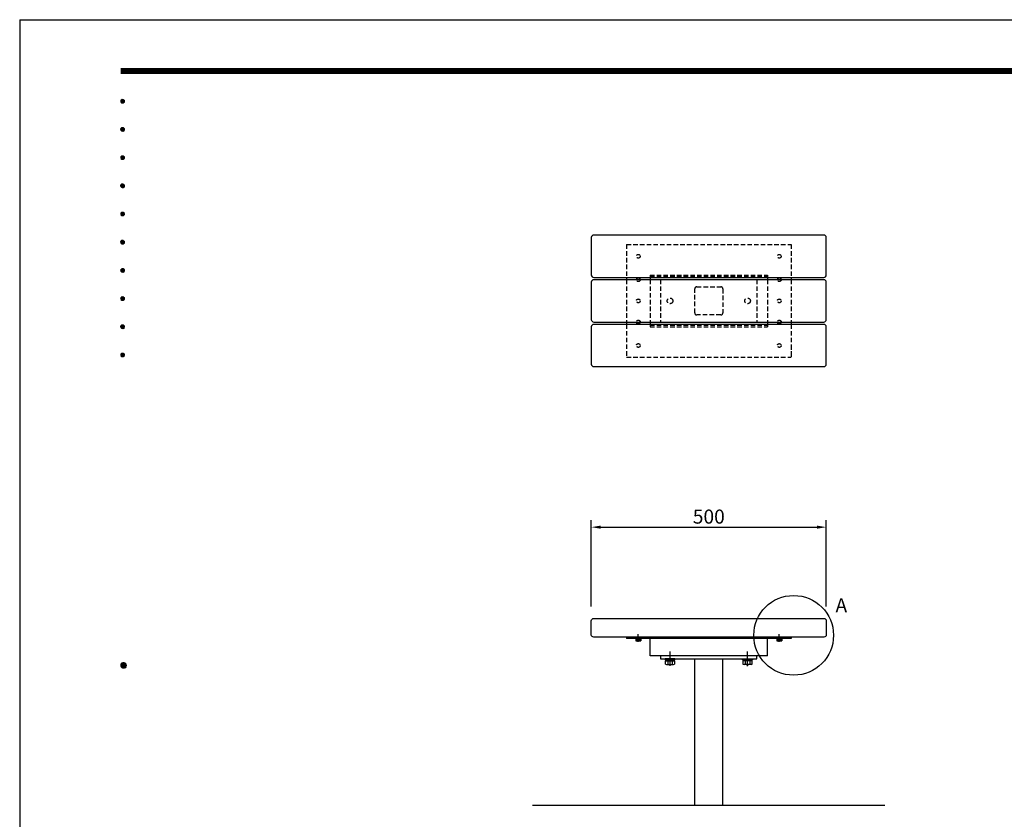
# Model space of a CAD drawing. Extents: x 0 to 4200, y 0 to 2970.
# Drawn here: x 0 to 2095, y 1268 to 2970 of the extents above; entities that cross this region are included whole.
import ezdxf
from ezdxf.enums import TextEntityAlignment as Align

# ---------------------------------------------------------------- set-up
doc = ezdxf.new("R2010")
doc.units = 0
doc.header["$LTSCALE"] = 3
doc.linetypes.add('CENTER2', pattern=[28.575000000000003, 19.05, -3.175, 3.175, -3.175])
doc.linetypes.add('HIDDEN2', pattern=[4.762499999999999, 3.175, -1.5875])
doc.layers.get('0').update_dxf_attribs({"linetype": 'CONTINUOUS'})
doc.layers.get('DEFPOINTS').update_dxf_attribs({"linetype": 'CONTINUOUS'})
for name, color, linetype in [('P001', 131, 'CONTINUOUS'), ('P003', 231, 'CONTINUOUS'), ('P004', 41, 'CONTINUOUS'), ('P901', 135, 'CONTINUOUS'), ('P903', 225, 'CONTINUOUS'), ('P920', 125, 'CONTINUOUS'), ('P_1CENTER', 2, 'CONTINUOUS'), ('P_2DIM', 6, 'CONTINUOUS'), ('P_3TEXT', 60, 'CONTINUOUS'), ('P_5DRAWFRAME', 104, 'CONTINUOUS'), ('P_7THICK', 7, 'CONTINUOUS')]:
    doc.layers.add(name, color=color, linetype=linetype)
doc.styles.add('BIGFONT', font='simplex.shx', dxfattribs={"bigfont": 'bigfont.shx'})
doc.dimstyles.new('DIMBIGFONT$0', dxfattribs={"dimscale": 10, "dimtxt": 3, "dimasz": 2, "dimexe": 1.5, "dimexo": 3, "dimgap": 0.75, "dimtad": 1, "dimdec": 1, "dimdsep": 46, "dimtxsty": 'BIGFONT', "dimcen": 0, "dimclrt": 230, "dimadec": 1, "dimazin": 2, "dimtfac": 0.6, "dimtdec": 1, "dimtmove": 2, "dimatfit": 3, "dimfxl": 0, "dimtvp": 1, "dimtolj": 1, "dimarcsym": 0})

# ---------------------------------------------------------------- blocks, each defined once
blk = doc.blocks.new('DFP3')
at = {"color": 0}
for p, q in [((21.5, 286.5999999999999), (408, 286.5999999999999)), ((21.5, 286.5500000000002), (408, 286.5500000000002)), ((21.5, 286.5), (408, 286.5)), ((21.5, 286.4499999999998), (408, 286.4499999999998)), ((21.5, 286.4000000000001), (408, 286.4000000000001)), ((408, 286.3499999999999), (21.5, 286.3499999999999)), ((21.5, 286.3000000000002), (408, 286.3000000000002)), ((408, 286.25), (21.5, 286.25)), ((21.5, 286.1999999999998), (408, 286.1999999999998)), ((408, 286.1500000000001), (21.5, 286.1500000000001)), ((21.5, 286.0999999999999), (408, 286.0999999999999)), ((21.5, 286.0500000000002), (408, 286.0500000000002)), ((21.5, 286), (408, 286)), ((21.5, 285.9499999999998), (408, 285.9499999999998)), ((21.5, 285.9000000000001), (408, 285.9000000000001)), ((21.5, 285.8499999999999), (408, 285.8499999999999)), ((21.5, 285.8000000000002), (408, 285.8000000000002)), ((21.5, 285.75), (408, 285.75)), ((21.5, 285.6999999999998), (408, 285.6999999999998)), ((408, 285.6500000000001), (21.5, 285.6500000000001)), ((21.5, 285.5999999999999), (408, 285.5999999999999)), ((21.49999999999991, 279.6500000000001), (21.9, 280.0500000000002)), ((21.49999999999991, 279.6500000000001), (21.9, 279.25)), ((21.50537199999999, 279.5846620000002), (21.96533799999988, 280.0446280000001)), ((21.50537199999999, 279.715338), (21.96533799999988, 279.2553720000001)), ((21.50777600000006, 279.728486), (21.82151400000011, 280.0422239999998)), ((21.50777600000006, 279.5715140000002), (21.82151400000011, 279.2577759999999)), ((21.51914699999988, 279.5277259999998), (22.02227400000006, 280.0308530000002)), ((21.51914699999988, 279.7722739999999), (22.02227400000006, 279.269147)), ((21.53927699999999, 279.4771449999998), (22.07285500000003, 280.0107229999999)), ((21.53927699999999, 279.8228549999999), (22.07285500000003, 279.2892769999999)), ((21.54733999999998, 279.838761), (21.71123900000011, 280.0026600000001)), ((21.54733999999998, 279.4612390000002), (21.71123900000011, 279.2973400000001)), ((21.5647109999999, 279.4318680000001), (22.11813199999997, 279.9852890000002)), ((21.5647109999999, 279.8681320000001), (22.11813199999997, 279.314711)), ((21.59488899999987, 279.3913360000001), (22.15866399999995, 279.9551110000002)), ((21.59488899999987, 279.908664), (22.15866399999995, 279.344889)), ((21.62955000000002, 279.9447140000002), (22.19471400000011, 279.3795500000001)), ((21.62955000000002, 279.355286), (22.19471400000011, 279.9204500000001)), ((21.66865999999995, 279.9763149999999), (22.22631500000002, 279.4186599999998)), ((21.66865999999995, 279.3236849999998), (22.22631500000002, 279.8813399999999)), ((21.71240400000001, 280.0032810000002), (22.25328100000015, 279.4624039999999)), ((21.71240400000001, 279.2967189999999), (22.25328100000015, 279.8375959999998)), ((21.76123700000007, 280.0251600000001), (22.27516000000005, 279.5112370000002)), ((21.76123700000007, 279.27484), (22.27516000000005, 279.788763)), ((21.81602199999988, 280.0410849999998), (22.29108499999997, 279.566022)), ((21.81602199999988, 279.2589149999999), (22.29108499999997, 279.7339780000002)), ((21.87840099999985, 280.0494159999998), (22.29941599999997, 279.6284009999999)), ((21.87840099999985, 279.2505839999999), (22.29941599999997, 279.6715989999998)), ((21.95191100000002, 280.046617), (22.29661699999988, 279.7019110000001)), ((21.95191100000002, 279.2533830000002), (22.29661699999988, 279.5980890000001)), ((22.04737999999988, 280.0218589999999), (22.27185899999986, 279.79738)), ((22.04737999999988, 279.2781409999998), (22.27185899999986, 279.5026200000002)), ((21.49999999999991, 273.6500000000001), (21.9, 274.0500000000002)), ((21.49999999999991, 273.6500000000001), (21.9, 273.25)), ((21.50537199999999, 273.5846620000002), (21.96533799999988, 274.0446280000001)), ((21.50537199999999, 273.715338), (21.96533799999988, 273.2553720000001)), ((21.50777600000006, 273.728486), (21.82151400000011, 274.0422239999998)), ((21.50777600000006, 273.5715140000002), (21.82151400000011, 273.2577759999999)), ((21.51914699999988, 273.5277259999998), (22.02227400000006, 274.0308530000002)), ((21.51914699999988, 273.7722739999999), (22.02227400000006, 273.269147)), ((21.53927699999999, 273.4771449999998), (22.07285500000003, 274.0107229999999)), ((21.53927699999999, 273.8228549999999), (22.07285500000003, 273.2892769999999)), ((21.54733999999998, 273.838761), (21.71123900000011, 274.0026600000001)), ((21.54733999999998, 273.4612390000002), (21.71123900000011, 273.2973400000001)), ((21.5647109999999, 273.4318680000001), (22.11813199999997, 273.9852890000002)), ((21.5647109999999, 273.8681320000001), (22.11813199999997, 273.314711)), ((21.59488899999987, 273.3913360000001), (22.15866399999995, 273.9551110000002)), ((21.59488899999987, 273.908664), (22.15866399999995, 273.344889)), ((21.62955000000002, 273.9447140000002), (22.19471400000011, 273.3795500000001)), ((21.62955000000002, 273.355286), (22.19471400000011, 273.9204500000001)), ((21.66865999999995, 273.9763149999999), (22.22631500000002, 273.4186599999998)), ((21.66865999999995, 273.3236849999998), (22.22631500000002, 273.8813399999999)), ((21.71240400000001, 274.0032809999998), (22.25328100000015, 273.4624039999999)), ((21.71240400000001, 273.2967189999999), (22.25328100000015, 273.8375959999998)), ((21.76123700000007, 274.0251600000001), (22.27516000000005, 273.5112370000002)), ((21.76123700000007, 273.27484), (22.27516000000005, 273.788763)), ((21.81602199999988, 274.0410849999998), (22.29108499999997, 273.566022)), ((21.81602199999988, 273.2589149999999), (22.29108499999997, 273.7339780000002)), ((21.87840099999985, 274.0494159999998), (22.29941599999997, 273.6284009999999)), ((21.87840099999985, 273.2505839999999), (22.29941599999997, 273.6715989999998)), ((21.95191100000002, 274.046617), (22.29661699999988, 273.7019110000001)), ((21.95191100000002, 273.2533830000002), (22.29661699999988, 273.5980890000001)), ((22.04737999999988, 274.0218589999999), (22.27185899999986, 273.79738)), ((22.04737999999988, 273.2781409999998), (22.27185899999986, 273.5026200000002)), ((21.49999999999991, 267.6500000000001), (21.9, 268.0500000000002)), ((21.49999999999991, 267.6500000000001), (21.9, 267.25)), ((21.50537199999999, 267.5846620000002), (21.96533799999988, 268.0446280000001)), ((21.50537199999999, 267.715338), (21.96533799999988, 267.2553720000001)), ((21.50777600000006, 267.728486), (21.82151400000011, 268.0422239999998)), ((21.50777600000006, 267.5715140000002), (21.82151400000011, 267.2577759999999)), ((21.51914699999988, 267.5277259999998), (22.02227400000006, 268.0308530000002)), ((21.51914699999988, 267.7722739999999), (22.02227400000006, 267.269147)), ((21.53927699999999, 267.4771449999998), (22.07285500000003, 268.0107229999999)), ((21.53927699999999, 267.8228549999999), (22.07285500000003, 267.2892769999999)), ((21.54733999999998, 267.838761), (21.71123900000011, 268.0026600000001)), ((21.54733999999998, 267.4612390000002), (21.71123900000011, 267.2973400000001)), ((21.5647109999999, 267.4318680000001), (22.11813199999997, 267.9852890000002)), ((21.5647109999999, 267.8681320000001), (22.11813199999997, 267.314711)), ((21.59488899999987, 267.3913360000001), (22.15866399999995, 267.9551110000002)), ((21.59488899999987, 267.908664), (22.15866399999995, 267.344889)), ((21.62955000000002, 267.9447140000002), (22.19471400000011, 267.3795500000001)), ((21.62955000000002, 267.355286), (22.19471400000011, 267.9204500000001)), ((21.66865999999995, 267.9763149999999), (22.22631500000002, 267.4186599999998)), ((21.66865999999995, 267.3236849999998), (22.22631500000002, 267.8813399999999)), ((21.71240400000001, 268.0032809999998), (22.25328100000015, 267.4624039999999)), ((21.71240400000001, 267.2967189999999), (22.25328100000015, 267.8375959999998)), ((21.76123700000007, 268.0251600000001), (22.27516000000005, 267.5112370000002)), ((21.76123700000007, 267.27484), (22.27516000000005, 267.788763)), ((21.81602199999988, 268.0410849999998), (22.29108499999997, 267.566022)), ((21.81602199999988, 267.2589149999999), (22.29108499999997, 267.7339780000002)), ((21.87840099999985, 268.0494159999998), (22.29941599999997, 267.6284009999999)), ((21.87840099999985, 267.2505839999999), (22.29941599999997, 267.6715989999998)), ((21.95191100000002, 268.046617), (22.29661699999988, 267.7019110000001)), ((21.95191100000002, 267.2533830000002), (22.29661699999988, 267.5980890000001)), ((22.04737999999988, 268.0218589999999), (22.27185899999986, 267.79738)), ((22.04737999999988, 267.2781409999998), (22.27185899999986, 267.5026200000002)), ((21.49999999999991, 261.6500000000001), (21.9, 262.0500000000002)), ((21.50537199999999, 261.5846620000002), (21.96533799999988, 262.0446280000001)), ((21.50777600000006, 261.728486), (21.82151400000011, 262.0422239999998)), ((21.51914699999988, 261.5277259999998), (22.02227400000006, 262.0308530000002)), ((21.53927699999999, 261.4771449999998), (22.07285500000003, 262.0107229999999)), ((21.54733999999998, 261.838761), (21.71123900000011, 262.0026600000001)), ((21.5647109999999, 261.4318680000001), (22.11813199999997, 261.9852890000002)), ((21.59488899999987, 261.3913360000001), (22.15866399999995, 261.9551110000002)), ((21.62955000000002, 261.9447140000002), (22.19471400000011, 261.3795500000001)), ((21.66865999999995, 261.9763149999999), (22.22631500000002, 261.4186599999998)), ((21.71240400000001, 262.0032809999998), (22.25328100000015, 261.4624039999999)), ((21.76123700000007, 262.0251600000001), (22.27516000000005, 261.5112370000002)), ((21.81602199999988, 262.0410849999998), (22.29108499999997, 261.566022)), ((21.87840099999985, 262.0494159999998), (22.29941599999997, 261.6284009999999)), ((21.95191100000002, 262.046617), (22.29661699999988, 261.7019110000001)), ((22.04737999999988, 262.0218589999999), (22.27185899999986, 261.79738)), ((21.49999999999991, 261.6500000000001), (21.9, 261.25)), ((21.50537199999999, 261.715338), (21.96533799999988, 261.2553720000001)), ((21.50777600000006, 261.5715140000002), (21.82151400000011, 261.2577759999999)), ((21.51914699999988, 261.7722739999999), (22.02227400000006, 261.269147)), ((21.53927699999999, 261.8228549999999), (22.07285500000003, 261.2892769999999)), ((21.54733999999998, 261.4612390000002), (21.71123900000011, 261.2973400000001)), ((21.5647109999999, 261.8681320000001), (22.11813199999997, 261.314711)), ((21.59488899999987, 261.908664), (22.15866399999995, 261.344889)), ((21.62955000000002, 261.355286), (22.19471400000011, 261.9204500000001)), ((21.66865999999995, 261.3236849999998), (22.22631500000002, 261.8813399999999)), ((21.71240400000001, 261.2967189999999), (22.25328100000015, 261.8375959999998)), ((21.76123700000007, 261.27484), (22.27516000000005, 261.788763)), ((21.81602199999988, 261.2589149999999), (22.29108499999997, 261.7339780000002)), ((21.87840099999985, 261.2505839999999), (22.29941599999997, 261.6715989999998)), ((21.95191100000002, 261.2533830000002), (22.29661699999988, 261.5980890000001)), ((22.04737999999988, 261.2781409999998), (22.27185899999986, 261.5026200000002)), ((21.49999999999991, 255.6500000000001), (21.9, 256.0500000000002)), ((21.49999999999991, 255.6500000000001), (21.9, 255.25)), ((21.50537199999999, 255.5846620000002), (21.96533799999988, 256.0446280000001)), ((21.50537199999999, 255.715338), (21.96533799999988, 255.2553720000001)), ((21.50777600000006, 255.728486), (21.82151400000011, 256.0422239999998)), ((21.51914699999988, 255.5277259999998), (22.02227400000006, 256.0308530000002)), ((21.51914699999988, 255.7722739999999), (22.02227400000006, 255.269147)), ((21.53927699999999, 255.4771449999998), (22.07285500000003, 256.0107229999999)), ((21.53927699999999, 255.8228549999999), (22.07285500000003, 255.2892769999999)), ((21.54733999999998, 255.838761), (21.71123900000011, 256.0026600000001)), ((21.5647109999999, 255.4318680000001), (22.11813199999997, 255.9852890000002)), ((21.5647109999999, 255.8681320000001), (22.11813199999997, 255.314711)), ((21.59488899999987, 255.3913360000001), (22.15866399999995, 255.9551110000002)), ((21.59488899999987, 255.908664), (22.15866399999995, 255.344889)), ((21.62955000000002, 255.9447140000002), (22.19471400000011, 255.3795500000001)), ((21.62955000000002, 255.355286), (22.19471400000011, 255.9204500000001)), ((21.66865999999995, 255.9763149999999), (22.22631500000002, 255.4186599999998)), ((21.66865999999995, 255.3236849999998), (22.22631500000002, 255.8813399999999)), ((21.71240400000001, 256.0032809999998), (22.25328100000015, 255.4624039999999)), ((21.71240400000001, 255.2967189999999), (22.25328100000015, 255.8375959999998)), ((21.76123700000007, 256.0251600000001), (22.27516000000005, 255.5112370000002)), ((21.76123700000007, 255.27484), (22.27516000000005, 255.788763)), ((21.81602199999988, 256.0410849999998), (22.29108499999997, 255.566022)), ((21.81602199999988, 255.2589149999999), (22.29108499999997, 255.7339780000002)), ((21.87840099999985, 256.0494159999998), (22.29941599999997, 255.6284009999999)), ((21.87840099999985, 255.2505839999999), (22.29941599999997, 255.6715989999998)), ((21.95191100000002, 256.046617), (22.29661699999988, 255.7019110000001)), ((22.04737999999988, 256.0218589999999), (22.27185899999986, 255.79738)), ((21.50777600000006, 255.5715140000002), (21.82151400000011, 255.2577759999999)), ((21.54733999999998, 255.4612390000002), (21.71123900000011, 255.2973400000001)), ((21.95191100000002, 255.2533830000002), (22.29661699999988, 255.5980890000001)), ((22.04737999999988, 255.2781409999998), (22.27185899999986, 255.5026200000002)), ((21.49999999999991, 249.6500000000001), (21.9, 250.0500000000002)), ((21.49999999999991, 249.6500000000001), (21.9, 249.25)), ((21.50537199999999, 249.5846620000002), (21.96533799999988, 250.0446280000001)), ((21.50537199999999, 249.715338), (21.96533799999988, 249.2553720000001)), ((21.50777600000006, 249.728486), (21.82151400000011, 250.0422239999998)), ((21.50777600000006, 249.5715140000002), (21.82151400000011, 249.2577759999999)), ((21.51914699999988, 249.5277259999998), (22.02227400000006, 250.0308530000002)), ((21.51914699999988, 249.7722739999999), (22.02227400000006, 249.269147)), ((21.53927699999999, 249.4771449999998), (22.07285500000003, 250.0107229999999)), ((21.53927699999999, 249.8228549999999), (22.07285500000003, 249.2892769999999)), ((21.54733999999998, 249.838761), (21.71123900000011, 250.0026600000001)), ((21.54733999999998, 249.4612390000002), (21.71123900000011, 249.2973400000001)), ((21.5647109999999, 249.4318680000001), (22.11813199999997, 249.9852890000002)), ((21.5647109999999, 249.8681320000001), (22.11813199999997, 249.314711)), ((21.59488899999987, 249.3913360000001), (22.15866399999995, 249.9551110000002)), ((21.59488899999987, 249.908664), (22.15866399999995, 249.344889)), ((21.62955000000002, 249.9447140000002), (22.19471400000011, 249.3795500000001)), ((21.62955000000002, 249.355286), (22.19471400000011, 249.9204500000001)), ((21.66865999999995, 249.9763149999999), (22.22631500000002, 249.4186599999998)), ((21.66865999999995, 249.3236849999998), (22.22631500000002, 249.8813399999999)), ((21.71240400000001, 250.0032809999998), (22.25328100000015, 249.4624039999999)), ((21.71240400000001, 249.2967189999999), (22.25328100000015, 249.8375959999998)), ((21.76123700000007, 250.0251600000001), (22.27516000000005, 249.5112370000002)), ((21.76123700000007, 249.27484), (22.27516000000005, 249.788763)), ((21.81602199999988, 250.0410849999998), (22.29108499999997, 249.566022)), ((21.81602199999988, 249.2589149999999), (22.29108499999997, 249.7339780000002)), ((21.87840099999985, 250.0494159999998), (22.29941599999997, 249.6284009999999)), ((21.87840099999985, 249.2505839999999), (22.29941599999997, 249.6715989999998)), ((21.95191100000002, 250.046617), (22.29661699999988, 249.7019110000001)), ((21.95191100000002, 249.2533830000002), (22.29661699999988, 249.5980890000001)), ((22.04737999999988, 250.0218589999999), (22.27185899999986, 249.79738)), ((22.04737999999988, 249.2781409999998), (22.27185899999986, 249.5026200000002)), ((21.49999999999991, 243.6500000000001), (21.9, 244.0500000000002)), ((21.49999999999991, 243.6500000000001), (21.9, 243.25)), ((21.50537199999999, 243.5846620000002), (21.96533799999988, 244.0446280000001)), ((21.50537199999999, 243.715338), (21.96533799999988, 243.2553720000001)), ((21.50777600000006, 243.728486), (21.82151400000011, 244.0422239999998)), ((21.50777600000006, 243.5715140000002), (21.82151400000011, 243.2577759999999)), ((21.51914699999988, 243.5277259999998), (22.02227400000006, 244.0308530000002)), ((21.51914699999988, 243.7722739999999), (22.02227400000006, 243.269147)), ((21.53927699999999, 243.4771449999998), (22.07285500000003, 244.0107229999999)), ((21.53927699999999, 243.8228549999999), (22.07285500000003, 243.2892769999999)), ((21.54733999999998, 243.838761), (21.71123900000011, 244.0026600000001)), ((21.54733999999998, 243.4612390000002), (21.71123900000011, 243.2973400000001)), ((21.5647109999999, 243.4318680000001), (22.11813199999997, 243.9852890000002)), ((21.5647109999999, 243.8681320000001), (22.11813199999997, 243.314711)), ((21.59488899999987, 243.3913360000001), (22.15866399999995, 243.9551110000002)), ((21.59488899999987, 243.908664), (22.15866399999995, 243.344889)), ((21.62955000000002, 243.9447140000002), (22.19471400000011, 243.3795500000001)), ((21.62955000000002, 243.355286), (22.19471400000011, 243.9204500000001)), ((21.66865999999995, 243.9763149999999), (22.22631500000002, 243.4186599999998)), ((21.66865999999995, 243.3236849999998), (22.22631500000002, 243.8813399999999)), ((21.71240400000001, 244.0032809999998), (22.25328100000015, 243.4624039999999)), ((21.71240400000001, 243.2967189999999), (22.25328100000015, 243.8375959999998)), ((21.76123700000007, 244.0251600000001), (22.27516000000005, 243.5112370000002)), ((21.76123700000007, 243.27484), (22.27516000000005, 243.788763)), ((21.81602199999988, 244.0410849999998), (22.29108499999997, 243.566022)), ((21.81602199999988, 243.2589149999999), (22.29108499999997, 243.7339780000002)), ((21.87840099999985, 244.0494159999998), (22.29941599999997, 243.6284009999999)), ((21.87840099999985, 243.2505839999999), (22.29941599999997, 243.6715989999998)), ((21.95191100000002, 244.046617), (22.29661699999988, 243.7019110000001)), ((21.95191100000002, 243.2533830000002), (22.29661699999988, 243.5980890000001)), ((22.04737999999988, 244.0218589999999), (22.27185899999986, 243.79738)), ((22.04737999999988, 243.2781409999998), (22.27185899999986, 243.5026200000002)), ((21.49999999999991, 237.6500000000001), (21.9, 238.0500000000002)), ((21.49999999999991, 237.6500000000001), (21.9, 237.25)), ((21.50537199999999, 237.5846620000002), (21.96533799999988, 238.0446280000001)), ((21.50537199999999, 237.715338), (21.96533799999988, 237.2553720000001)), ((21.50777600000006, 237.728486), (21.82151400000011, 238.0422239999998)), ((21.50777600000006, 237.5715140000002), (21.82151400000011, 237.2577759999999)), ((21.51914699999988, 237.5277259999998), (22.02227400000006, 238.0308530000002)), ((21.51914699999988, 237.7722739999999), (22.02227400000006, 237.269147)), ((21.53927699999999, 237.4771449999998), (22.07285500000003, 238.0107229999999)), ((21.53927699999999, 237.8228549999999), (22.07285500000003, 237.2892769999999)), ((21.54733999999998, 237.838761), (21.71123900000011, 238.0026600000001)), ((21.54733999999998, 237.4612390000002), (21.71123900000011, 237.2973400000001)), ((21.5647109999999, 237.4318680000001), (22.11813199999997, 237.9852890000002)), ((21.5647109999999, 237.8681320000001), (22.11813199999997, 237.314711)), ((21.59488899999987, 237.3913360000001), (22.15866399999995, 237.9551110000002)), ((21.59488899999987, 237.908664), (22.15866399999995, 237.344889)), ((21.62955000000002, 237.9447140000002), (22.19471400000011, 237.3795500000001)), ((21.62955000000002, 237.355286), (22.19471400000011, 237.9204500000001)), ((21.66865999999995, 237.9763149999999), (22.22631500000002, 237.4186599999998)), ((21.66865999999995, 237.3236849999998), (22.22631500000002, 237.8813399999999)), ((21.71240400000001, 238.0032809999998), (22.25328100000015, 237.4624039999999)), ((21.71240400000001, 237.2967189999999), (22.25328100000015, 237.8375959999998)), ((21.76123700000007, 238.0251600000001), (22.27516000000005, 237.5112370000002)), ((21.76123700000007, 237.27484), (22.27516000000005, 237.788763)), ((21.81602199999988, 238.0410849999998), (22.29108499999997, 237.566022)), ((21.81602199999988, 237.2589149999999), (22.29108499999997, 237.7339780000002)), ((21.87840099999985, 238.0494159999998), (22.29941599999997, 237.6284009999999)), ((21.87840099999985, 237.2505839999999), (22.29941599999997, 237.6715989999998)), ((21.95191100000002, 238.046617), (22.29661699999988, 237.7019110000001)), ((21.95191100000002, 237.2533830000002), (22.29661699999988, 237.5980890000001)), ((22.04737999999988, 238.0218589999999), (22.27185899999986, 237.79738)), ((22.04737999999988, 237.2781409999998), (22.27185899999986, 237.5026200000002)), ((21.49999999999991, 231.6500000000001), (21.9, 232.0500000000002)), ((21.49999999999991, 231.6500000000001), (21.9, 231.25)), ((21.50537199999999, 231.5846620000002), (21.96533799999988, 232.0446280000001)), ((21.50537199999999, 231.715338), (21.96533799999988, 231.2553720000001)), ((21.50777600000006, 231.728486), (21.82151400000011, 232.0422239999998)), ((21.50777600000006, 231.5715140000002), (21.82151400000011, 231.2577759999999)), ((21.51914699999988, 231.5277259999998), (22.02227400000006, 232.0308530000002)), ((21.51914699999988, 231.7722739999999), (22.02227400000006, 231.269147)), ((21.53927699999999, 231.4771449999998), (22.07285500000003, 232.0107229999999)), ((21.53927699999999, 231.8228549999999), (22.07285500000003, 231.2892769999999)), ((21.54733999999998, 231.838761), (21.71123900000011, 232.0026600000001)), ((21.54733999999998, 231.4612390000002), (21.71123900000011, 231.2973400000001)), ((21.5647109999999, 231.4318680000001), (22.11813199999997, 231.9852890000002)), ((21.5647109999999, 231.8681320000001), (22.11813199999997, 231.314711)), ((21.59488899999987, 231.3913360000001), (22.15866399999995, 231.9551110000002)), ((21.59488899999987, 231.908664), (22.15866399999995, 231.344889)), ((21.62955000000002, 231.9447140000002), (22.19471400000011, 231.3795500000001)), ((21.62955000000002, 231.355286), (22.19471400000011, 231.9204500000001)), ((21.66865999999995, 231.9763149999999), (22.22631500000002, 231.4186599999998)), ((21.66865999999995, 231.3236849999998), (22.22631500000002, 231.8813399999999)), ((21.71240400000001, 232.0032809999998), (22.25328100000015, 231.4624039999999)), ((21.71240400000001, 231.2967189999999), (22.25328100000015, 231.8375959999998)), ((21.76123700000007, 232.0251600000001), (22.27516000000005, 231.5112370000002)), ((21.76123700000007, 231.27484), (22.27516000000005, 231.788763)), ((21.81602199999988, 232.0410849999998), (22.29108499999997, 231.566022)), ((21.81602199999988, 231.2589149999999), (22.29108499999997, 231.7339780000002)), ((21.87840099999985, 232.0494159999998), (22.29941599999997, 231.6284009999999)), ((21.87840099999985, 231.2505839999999), (22.29941599999997, 231.6715989999998)), ((21.95191100000002, 232.046617), (22.29661699999988, 231.7019110000001)), ((21.95191100000002, 231.2533830000002), (22.29661699999988, 231.5980890000001)), ((22.04737999999988, 232.0218589999999), (22.27185899999986, 231.79738)), ((22.04737999999988, 231.2781409999998), (22.27185899999986, 231.5026200000002)), ((21.49999999999991, 225.6500000000001), (21.9, 226.0500000000002)), ((21.49999999999991, 225.6500000000001), (21.9, 225.25)), ((21.50537199999999, 225.5846620000002), (21.96533799999988, 226.0446280000001)), ((21.50537199999999, 225.715338), (21.96533799999988, 225.2553720000001)), ((21.50777600000006, 225.728486), (21.82151400000011, 226.0422239999998)), ((21.50777600000006, 225.5715140000002), (21.82151400000011, 225.2577759999999)), ((21.51914699999988, 225.5277259999998), (22.02227400000006, 226.0308530000002)), ((21.51914699999988, 225.7722739999999), (22.02227400000006, 225.269147)), ((21.53927699999999, 225.4771449999998), (22.07285500000003, 226.0107229999999)), ((21.53927699999999, 225.8228549999999), (22.07285500000003, 225.2892769999999)), ((21.54733999999998, 225.838761), (21.71123900000011, 226.0026600000001)), ((21.54733999999998, 225.4612390000002), (21.71123900000011, 225.2973400000001)), ((21.5647109999999, 225.4318680000001), (22.11813199999997, 225.9852890000002)), ((21.5647109999999, 225.8681320000001), (22.11813199999997, 225.314711)), ((21.59488899999987, 225.3913360000001), (22.15866399999995, 225.9551110000002)), ((21.59488899999987, 225.908664), (22.15866399999995, 225.344889)), ((21.62955000000002, 225.9447140000002), (22.19471400000011, 225.3795500000001)), ((21.62955000000002, 225.355286), (22.19471400000011, 225.9204500000001)), ((21.66865999999995, 225.9763149999999), (22.22631500000002, 225.4186599999998)), ((21.66865999999995, 225.3236849999998), (22.22631500000002, 225.8813399999999)), ((21.71240400000001, 226.0032809999998), (22.25328100000015, 225.4624039999999)), ((21.71240400000001, 225.2967189999999), (22.25328100000015, 225.8375959999998)), ((21.76123700000007, 226.0251600000001), (22.27516000000005, 225.5112370000002)), ((21.76123700000007, 225.27484), (22.27516000000005, 225.788763)), ((21.81602199999988, 226.0410849999998), (22.29108499999997, 225.566022)), ((21.81602199999988, 225.2589149999999), (22.29108499999997, 225.7339780000002)), ((21.87840099999985, 226.0494159999998), (22.29941599999997, 225.6284009999999)), ((21.87840099999985, 225.2505839999999), (22.29941599999997, 225.6715989999998)), ((21.95191100000002, 226.046617), (22.29661699999988, 225.7019110000001)), ((21.95191100000002, 225.2533830000002), (22.29661699999988, 225.5980890000001)), ((22.04737999999988, 226.0218589999999), (22.27185899999986, 225.79738)), ((22.04737999999988, 225.2781409999998), (22.27185899999986, 225.5026200000002)), ((21.5, 159.55), (22.09999999999991, 160.1499999999999)), ((21.5, 159.55), (22.09999999999991, 158.9500000000001)), ((21.50374799999986, 159.4830380000001), (22.16696199999978, 160.1462519999998)), ((21.50374799999986, 159.6169619999999), (22.16696199999978, 158.9537480000002)), ((21.50476600000002, 159.6254769999998), (22.02452300000004, 160.1452339999999)), ((21.50476600000002, 159.4745230000001), (22.02452300000004, 158.9547660000001)), ((21.51374199999987, 159.4223209999998), (22.22767899999985, 160.1362579999998)), ((21.51374199999987, 159.6776790000002), (22.22767899999985, 158.9637420000002)), ((21.52295599999979, 159.714377), (21.93562299999985, 160.1270440000001)), ((21.52295599999979, 159.3856229999999), (21.93562299999985, 158.9729559999999)), ((21.5287209999999, 159.366589), (22.28341099999989, 160.1212789999998)), ((21.5287209999999, 159.733411), (22.28341099999989, 158.9787210000002)), ((21.54790800000001, 159.315065), (22.33493499999986, 160.1020919999999)), ((21.54790800000001, 159.7849349999999), (22.33493499999986, 158.9979080000001)), ((21.57080099999985, 159.2672479999999), (22.38275199999998, 160.079199)), ((21.57080099999985, 159.8327520000001), (22.38275199999998, 159.0208009999999)), ((21.57100999999989, 159.8331420000002), (21.81685799999991, 160.0789899999998)), ((21.57100999999989, 159.2668579999998), (21.81685799999991, 159.0210100000002)), ((21.59706699999992, 159.2228029999999), (22.42719699999998, 160.0529330000002)), ((21.59706699999992, 159.8771970000001), (22.42719699999998, 159.0470669999998)), ((21.62648599999989, 159.181511), (22.46848899999986, 160.0235139999998)), ((21.62648599999989, 159.9184889999999), (22.46848899999986, 159.0764860000002)), ((21.65892600000006, 159.1432400000001), (22.50675999999999, 159.9910739999998)), ((21.65892600000006, 159.9567599999998), (22.50675999999999, 159.1089260000001)), ((21.69432400000005, 159.9920719999998), (22.54207199999996, 159.1443240000001)), ((21.69432400000005, 159.1079280000002), (22.54207199999996, 159.9556759999998)), ((21.73268299999995, 160.024424), (22.57442399999991, 159.1826829999998)), ((21.73268299999995, 159.075576), (22.57442399999991, 159.9173170000002)), ((21.77406499999984, 160.0537520000001), (22.60375199999999, 159.2240650000001)), ((21.77406499999984, 159.0462479999999), (22.60375199999999, 159.8759349999998)), ((21.81860599999982, 160.0799220000002), (22.62992199999985, 159.2686059999999)), ((21.81860599999982, 159.0200779999998), (22.62992199999985, 159.8313940000001)), ((21.86652699999991, 160.1027120000001), (22.65271200000007, 159.3165270000002)), ((21.86652699999991, 158.9972879999998), (22.65271200000007, 159.7834729999998)), ((21.91816599999993, 160.1217840000002), (22.67178399999989, 159.368166)), ((21.91816599999993, 158.9782159999998), (22.67178399999989, 159.731834)), ((21.97403199999985, 160.136628), (22.68662799999993, 159.4240320000002)), ((21.97403199999985, 158.963372), (22.68662799999993, 159.6759679999998)), ((22.03491199999985, 160.1464589999999), (22.69645899999978, 159.4849120000002)), ((22.03491199999985, 158.9535410000001), (22.69645899999978, 159.6150879999998)), ((22.10208499999999, 160.1499959999999), (22.69999599999983, 159.5520850000001)), ((22.10208499999999, 158.9500040000001), (22.69999599999983, 159.5479149999999)), ((22.17786599999999, 160.1449260000002), (22.6949259999999, 159.6278660000001)), ((22.17786599999999, 158.9550739999998), (22.6949259999999, 159.4721339999999)), ((22.26729899999987, 160.1262039999999), (22.67620399999987, 159.7172990000002)), ((22.26729899999987, 158.973796), (22.67620399999987, 159.3827009999998)), ((22.38767400000006, 160.0765389999999), (22.62653899999987, 159.8376740000001)), ((22.38767400000006, 159.023461), (22.62653899999987, 159.2623259999998))]:
    blk.add_line(p, q, dxfattribs=at)
at = {"layer": 'DEFPOINTS', "color": 0}
for q in [(0, 0), (420, 297)]:
    blk.add_line((0, 297), q, dxfattribs=at)
at = {"color": 83, "ltscale": 0.5, "style": 'BIGFONT', "flags": 8}
for tag, p in [('REV04', (26.47495122985561, 27.61385740103822)), ('REV03', (26.47495122985561, 21.70454253201979)), ('REV02', (26.47495122985561, 15.57545657700518)), ('REV01', (26.47495122985561, 10.32545657700518))]:
    blk.add_attdef(tag, text='', height=2, dxfattribs=at).set_placement(p, align=Align.BOTTOM_LEFT)
for tag, p in [('REVD4', (80.97889358425684, 27.61385740103822)), ('R4D', (92.67184913363053, 27.61385740103822)), ('R4C', (101.7968241336305, 27.61385740103822)), ('R4A', (110.9218241336305, 27.61385740103822)), ('REVD3', (80.97889358425684, 21.70454253201979)), ('R3D', (92.67184913363053, 21.70454253201979)), ('R3C', (101.7968241336305, 21.70454253201979)), ('R3A', (110.9218241336305, 21.70454253201979)), ('REVD2', (80.97889358425684, 15.57545657700518)), ('R2D', (92.67184913363053, 15.57545657700518)), ('R2C', (101.7968241336305, 15.57545657700518)), ('R2A', (110.9218241336305, 15.57545657700518)), ('REVD1', (80.97889358425684, 10.32545657700518)), ('R1D', (92.67184913363053, 10.32545657700518)), ('R1C', (101.7968241336305, 10.32545657700518)), ('R1A', (110.9218241336305, 10.32545657700518))]:
    blk.add_attdef(tag, text='', height=2, dxfattribs=at).set_placement(p, align=Align.BOTTOM_CENTER)
at = {"color": 83, "style": 'BIGFONT'}
for tag, height, p in [('PROJECT1', 4, (283.3767781158953, 25.59552576656833)), ('DATE', 3, (344.6767368508332, 25.84170330022686)), ('SCALE', 3, (379.6767368508332, 25.84170330022687)), ('PROJECT2', 4, (284.2017368508333, 17.84170330022687)), ('PROJECT3', 4, (284.2017368508333, 10.56670330022678)), ('DWGNO', 3, (358.6767368508332, 10.56670330022678))]:
    blk.add_attdef(tag, text='', height=height, dxfattribs=at).set_placement(p, align=Align.BOTTOM_CENTER)
blk = doc.blocks.new('*D11')
at = {"layer": 'DEFPOINTS', "color": 0}
for p in [(1716.526296031996, 1889.879499640189), (1216.526296031996, 1690.732502610227), (1716.526296031996, 1690.732502610227)]:
    blk.add_point(p, dxfattribs=at)
at = {"layer": 'P_2DIM', "color": 0, "lineweight": -2}
for p, q in [((1216.526296031996, 1720.732502610227), (1216.526296031996, 1904.879499640189)), ((1236.526296031996, 1889.879499640189), (1696.526296031996, 1889.879499640189)), ((1716.526296031996, 1720.732502610227), (1716.526296031996, 1904.879499640189))]:
    blk.add_line(p, q, dxfattribs=at)
at = {"layer": 'P_2DIM', "color": 0}
for points in [[(1236.526296031996, 1893.212832973523), (1236.526296031996, 1886.546166306856), (1216.526296031996, 1889.879499640189)], [(1696.526296031996, 1893.212832973523), (1696.526296031996, 1886.546166306856), (1716.526296031996, 1889.879499640189)]]:
    blk.add_solid(points, dxfattribs=at)
at = {"layer": 'P_2DIM', "color": 230, "insert": (1466.526296031996, 1912.379499640189), "char_height": 30, "attachment_point": 5, "style": 'BIGFONT'}
blk.add_mtext('\\A1;500', dxfattribs=at)
blk = doc.blocks.new('A$C64E531AC')
at = {"layer": 'P003'}
for p, q in [((350.0000273271653, 46.39999981983601), (2.732719440246001e-05, 46.39999981979599)), ((2.732719440246001e-05, 46.39999981979599), (2.732719440246001e-05, 43.19999981979709)), ((350.0000273271653, 43.19999981983619), (2.732719440246001e-05, 43.19999981979618)), ((50.0000273271944, 6.399999819795994), (50.0000273271944, 43.19999981980163)), ((232.5000273271362, 46.3999998198251), (117.5000273271944, 46.39999981979236)), ((232.5000273271362, 43.19999981982528), (117.5000273271944, 43.19999981979254)), ((300.0000273271653, 6.399999819830555), (300.0000273271653, 43.19999981983074)), ((350.0000273271653, 46.39999981983601), (350.0000273271653, 43.1999998198371)), ((300.0000273271653, 6.399999819830555), (50.0000273271944, 6.399999819795994))]:
    blk.add_line(p, q, dxfattribs=at)
at = {"layer": 'P903', "linetype": 'HIDDEN2'}
for p, q in [((21.0000273271653, 43.19999981979799), (21.0000273271653, 46.39999981980782)), ((29.0000273271653, 43.1999998197989), (29.0000273271653, 46.399999819806)), ((321.0000273271799, 43.19999981983256), (321.0000273271799, 46.399999819806)), ((329.0000273271799, 43.19999981983347), (329.0000273271799, 46.39999981980782))]:
    blk.add_line(p, q, dxfattribs=at)
at = {"layer": 'P_1CENTER', "linetype": 'CENTER2'}
for p, q in [((25.00002732717985, 36.79999981980654), (25.00002732717985, 52.79999981980745)), ((325.0000273271507, 36.79999981980654), (325.0000273271507, 52.79999981980745)), ((92.5000273271653, -14.86200953267053), (92.5000273271653, 15.9999998198291)), ((257.5000273271653, -15.16784336806631), (257.5000273271653, 15.9999998198291))]:
    blk.add_line(p, q, dxfattribs=at)

msp = doc.modelspace()

# ---------------------------------------------------------------- linework, layer by layer
at = {"layer": 'P001'}
for p, q in [((1429.026296031996, 1609.732502610226), (1504.026296031996, 1609.732502610226)), ((1436.526296031996, 1297.732502610221), (1436.526296031996, 1609.732502610226)), ((1496.526296031996, 1297.732502610221), (1496.526296031996, 1609.732502610226))]:
    msp.add_line(p, q, dxfattribs=at)
msp.add_lwpolyline([(1569.026296031996, 1609.732502610226), (1569.026296031996, 1615.732502610226), (1364.026296031996, 1615.732502610226), (1364.026296031996, 1609.732502610226)], close=True, dxfattribs=at)
at = {"layer": 'P003', "linetype": 'Continuous'}
for p, q in [((1291.526296032018, 2421.504774877927), (1291.526296032018, 2416.504774877905)), ((1341.526296032032, 2421.504774877927), (1341.526296032032, 2416.504774877906)), ((1591.526296032003, 2421.504774877928), (1591.526296032003, 2416.504774877907)), ((1641.526296032003, 2421.504774877928), (1641.526296032003, 2416.504774877907)), ((1291.526296032018, 2326.504774877905), (1291.526296032018, 2321.504774877905)), ((1341.526296032032, 2326.504774877905), (1341.526296032032, 2321.504774877906)), ((1591.526296032003, 2326.504774877906), (1591.526296032003, 2321.504774877907)), ((1641.526296032003, 2326.504774877906), (1641.526296032003, 2321.504774877907))]:
    msp.add_line(p, q, dxfattribs=at)
at = {"layer": 'P003'}
for p, q in [((1641.526296032003, 2421.504774877928), (1641.526296032003, 2416.504774877907)), ((1641.526296032003, 2326.504774877906), (1641.526296032003, 2321.504774877907)), ((1641.526296031981, 1655.732502610246), (1291.526296032011, 1655.732502610206)), ((1524.026296031952, 1655.732502610235), (1409.026296032011, 1655.732502610203))]:
    msp.add_line(p, q, dxfattribs=at)
at = {"layer": 'P004'}
for points in [[(1221.526296031996, 2421.504774877927), (1711.526296031996, 2421.504774877928, 0.4142135623730888), (1716.526296031996, 2426.504774877928), (1716.526296031996, 2506.504774877928, 0.4142135623731145), (1711.526296031996, 2511.504774877929), (1221.526296032003, 2511.504774877927, 0.4142135623730885), (1216.526296032003, 2506.504774877927), (1216.526296031996, 2426.504774877927, 0.414213562373108)], [(1221.526296031996, 2326.504774877905), (1711.526296031996, 2326.504774877906, 0.4142135623730888), (1716.526296031996, 2331.504774877906), (1716.526296031996, 2411.504774877906, 0.4142135623731145), (1711.526296031996, 2416.504774877907), (1221.526296032003, 2416.504774877905, 0.4142135623730885), (1216.526296032003, 2411.504774877905), (1216.526296031996, 2331.504774877905, 0.414213562373108)], [(1221.526296031996, 2231.504774877905), (1711.526296031996, 2231.504774877906, 0.4142135623730888), (1716.526296031996, 2236.504774877906), (1716.526296031996, 2316.504774877906, 0.4142135623731145), (1711.526296031996, 2321.504774877907), (1221.526296032003, 2321.504774877905, 0.4142135623730885), (1216.526296032003, 2316.504774877905), (1216.526296031996, 2236.504774877905, 0.414213562373108)], [(1221.526296031996, 1655.732502610226, -0.4142135623730948), (1216.526296031996, 1660.732502610226), (1216.526296031996, 1690.732502610226, -0.414213562373095), (1221.526296031996, 1695.732502610226), (1711.526296031996, 1695.732502610227, -0.414213562373095), (1716.526296031996, 1690.732502610227), (1716.526296031996, 1660.732502610226, -0.414213562373095), (1711.526296031996, 1655.732502610226)]]:
    msp.add_lwpolyline(points, format="xyb", close=True, dxfattribs=at)
at = {"layer": 'P901', "linetype": 'HIDDEN2'}
for p, q in [((1364.026296031996, 2416.504774877906), (1364.026296031996, 2326.504774877906)), ((1569.026296031996, 2416.504774877906), (1364.026296031996, 2416.504774877906)), ((1569.026296031996, 2416.504774877906), (1569.026296031996, 2326.504774877906)), ((1364.026296031996, 2326.504774877906), (1569.026296031996, 2326.504774877906))]:
    msp.add_line(p, q, dxfattribs=at)
msp.add_lwpolyline([(1436.526296032032, 2346.104774877893), (1436.526296032032, 2396.904774877892, -0.414213562373095), (1441.126296032031, 2401.504774877891), (1491.926296032034, 2401.504774877891, -0.414213562373095), (1496.526296032032, 2396.904774877892), (1496.526296032032, 2346.104774877893, -0.414213562373095), (1491.926296032034, 2341.504774877891), (1441.126296032031, 2341.504774877891, -0.414213562373095), (1436.526296032032, 2346.104774877893)], format="xyb", close=True, dxfattribs=at)
at = {"layer": 'P903', "linetype": 'HIDDEN2'}
for p, q in [((1291.526296032032, 2491.504774878), (1641.526296032003, 2491.504774877927)), ((1291.526296032018, 2491.504774877956), (1291.526296032018, 2421.504774877927)), ((1641.526296032018, 2491.504774877927), (1641.526296032003, 2421.504774877928)), ((1291.526296032018, 2416.504774877905), (1291.526296032018, 2326.504774877905)), ((1341.526296032032, 2426.504774877963), (1591.526296032003, 2426.504774877963)), ((1341.526296032032, 2426.504774877963), (1341.526296032032, 2421.504774877927)), ((1341.526296032032, 2423.304774877963), (1591.526296032003, 2423.304774877963)), ((1341.526296032032, 2416.504774877906), (1341.526296032032, 2326.504774877905)), ((1591.526296032003, 2426.504774877963), (1591.526296032003, 2421.504774877928)), ((1591.526296032003, 2416.504774877907), (1591.526296032003, 2326.504774877906)), ((1641.526296032003, 2416.504774877907), (1641.526296032003, 2326.504774877906)), ((1291.526296032018, 2321.504774877905), (1291.526296032018, 2251.504774877891)), ((1341.526296032032, 2321.504774877906), (1341.526296032032, 2316.504774877963)), ((1341.526296032032, 2319.704774877963), (1591.526296032003, 2319.704774877963)), ((1341.526296032032, 2316.504774877963), (1591.526296032003, 2316.504774877963)), ((1591.526296032003, 2321.504774877907), (1591.526296032003, 2316.504774877963)), ((1641.526296032003, 2321.504774877907), (1641.526296032003, 2276.504774877935)), ((1641.526296032003, 2321.504774877907), (1641.526296032003, 2251.504774877963)), ((1641.526296032003, 2276.504774877935), (1641.526296032003, 2251.504774877963)), ((1291.526296032018, 2251.504774877891), (1641.526296032003, 2251.504774877963))]:
    msp.add_line(p, q, dxfattribs=at)
for centre, radius in [((1316.526296032003, 2466.504774877956), 4), ((1616.526296032018, 2466.504774877956), 4), ((1316.526296031996, 2416.504774877906), 4), ((1616.526296032025, 2416.504774877906), 4), ((1316.52629603204, 2371.504774877926), 4), ((1384.026296032032, 2371.504774877963), 6), ((1549.026296032003, 2371.504774877963), 6), ((1616.526296031981, 2371.504774877926), 4), ((1316.526296031996, 2326.504774877884), 4), ((1616.526296032025, 2326.504774877884), 4), ((1316.526296032003, 2276.504774877934), 4), ((1616.526296032018, 2276.504774877934), 4)]:
    msp.add_circle(centre, radius, dxfattribs=at)
at = {"layer": 'P920'}
for p, q in [((1311.071028989914, 1651.338172610255), (1311.071028989914, 1648.17948506938)), ((1321.981563074311, 1651.338172610255), (1311.071028989914, 1651.338172610255)), ((1312.215281032113, 1651.338172610255), (1311.071028989914, 1651.338172610255)), ((1311.906296032103, 1652.532502610254), (1311.906296032103, 1651.692502610257)), ((1321.146296032108, 1651.692502610257), (1311.906296032103, 1651.69250261025)), ((1320.837311032112, 1651.69250261025), (1312.215281032113, 1651.69250261025)), ((1312.215281032113, 1651.69250261025), (1312.215281032113, 1651.338172610255)), ((1320.617746431875, 1647.777156110252), (1312.43484563235, 1647.777156110252)), ((1313.253135712308, 1651.692502610257), (1319.799456351917, 1651.692502610257)), ((1313.798662747227, 1651.338172610255), (1313.798662747227, 1648.17948506938)), ((1315.926296032107, 1652.532502610254), (1317.126296032104, 1651.692502610257)), ((1319.253929316983, 1651.338172610255), (1319.253929316983, 1648.17948506938)), ((1320.837311032112, 1651.69250261025), (1320.837311032112, 1651.338172610255)), ((1320.837311032112, 1651.338172610255), (1321.981563074311, 1651.338172610255)), ((1321.146296032108, 1652.532502610261), (1321.146296032108, 1651.692502610257)), ((1321.981563074311, 1651.338172610255), (1321.981563074311, 1648.17948506938)), ((1611.071028989885, 1651.338172610255), (1611.071028989885, 1648.17948506938)), ((1621.981563074281, 1651.338172610255), (1611.071028989885, 1651.338172610255)), ((1612.215281032084, 1651.338172610255), (1611.071028989885, 1651.338172610255)), ((1611.906296032073, 1652.532502610254), (1611.906296032073, 1651.692502610257)), ((1621.146296032079, 1651.692502610257), (1611.906296032073, 1651.69250261025)), ((1620.837311032083, 1651.69250261025), (1612.215281032084, 1651.69250261025)), ((1612.215281032084, 1651.69250261025), (1612.215281032084, 1651.338172610255)), ((1620.617746431846, 1647.777156110252), (1612.434845632321, 1647.777156110252)), ((1613.253135712279, 1651.692502610257), (1619.799456351888, 1651.692502610257)), ((1613.798662747198, 1651.338172610255), (1613.798662747198, 1648.17948506938)), ((1615.926296032078, 1652.532502610254), (1617.126296032075, 1651.692502610257)), ((1619.253929316954, 1651.338172610255), (1619.253929316954, 1648.17948506938)), ((1620.837311032083, 1651.69250261025), (1620.837311032083, 1651.338172610255)), ((1620.837311032083, 1651.338172610255), (1621.981563074281, 1651.338172610255)), ((1621.146296032079, 1652.532502610261), (1621.146296032079, 1651.692502610257)), ((1621.981563074281, 1651.338172610255), (1621.981563074281, 1648.17948506938)), ((1376.665080099847, 1597.232502610226), (1391.387511964174, 1597.232502610226)), ((1379.118818743897, 1605.232502610226), (1379.118818743897, 1598.032502610226)), ((1384.026296032011, 1605.232502610226), (1382.58292035904, 1607.732502610226)), ((1384.026296032011, 1607.732502610226), (1385.469671704981, 1605.232502610226)), ((1388.933773320125, 1605.232502610226), (1388.933773320125, 1598.032502610226)), ((1556.387511964145, 1597.232502610226), (1541.665080099818, 1597.232502610226)), ((1544.118818743867, 1605.232502610226), (1544.118818743867, 1598.032502610226)), ((1549.026296031981, 1607.732502610226), (1547.582920359011, 1605.232502610226)), ((1549.026296031981, 1605.232502610226), (1550.469671704952, 1607.732502610226)), ((1553.933773320095, 1605.232502610226), (1553.933773320095, 1598.032502610226))]:
    msp.add_line(p, q, dxfattribs=at)
for points in [[(1394.526296032011, 1609.732502610226), (1373.526296032011, 1609.732502610226), (1373.526296032011, 1607.732502610226), (1394.526296032011, 1607.732502610226)], [(1393.226296032008, 1607.732502610226), (1374.826296032013, 1607.732502610226), (1374.826296032013, 1605.232502610226), (1393.226296032008, 1605.232502610226)], [(1538.526296031981, 1609.732502610226), (1559.526296031981, 1609.732502610226), (1559.526296031981, 1607.732502610226), (1538.526296031981, 1607.732502610226)], [(1539.826296031984, 1607.732502610226), (1558.226296031979, 1607.732502610226), (1558.226296031979, 1605.232502610226), (1539.826296031984, 1605.232502610226)]]:
    msp.add_lwpolyline(points, close=True, dxfattribs=at)
for points in [[(1374.211341455783, 1598.032502610226), (1374.211341455783, 1605.232502610226), (1393.841250608239, 1605.232502610226), (1393.841250608239, 1598.032502610226)], [(1558.84125060821, 1598.032502610226), (1558.84125060821, 1605.232502610226), (1539.211341455753, 1605.232502610226), (1539.211341455753, 1598.032502610226)]]:
    msp.add_lwpolyline(points, dxfattribs=at)
for centre, radius, start, end in [((1312.43484563235, 1650.290148564573), 2.51299245432, 237.1327799999217, 302.8672200000783), ((1316.526296032112, 1657.22595611025), 9.4488, 253.2213500001275, 286.7786499998724), ((1320.617746431875, 1650.290148564573), 2.51299245432, 237.1327799999217, 302.8672200000783), ((1612.434845632321, 1650.290148564573), 2.51299245432, 237.1327799999217, 302.8672200000783), ((1616.526296032083, 1657.22595611025), 9.4488, 253.2213500001275, 286.7786499998724), ((1620.617746431846, 1650.290148564573), 2.51299245432, 237.1327799999217, 302.8672200000783), ((1376.665080099847, 1601.39552344356), 4.163020833333496, 233.8846352640636, 306.1153647359363), ((1384.026296032011, 1612.684585943563), 15.45208333333596, 251.4825631770604, 288.5174368229395), ((1391.387511964174, 1601.39552344356), 4.163020833333864, 233.8846352640636, 306.1153647359363), ((1541.665080099818, 1601.39552344356), 4.163020833333864, 233.8846352640636, 306.1153647359363), ((1549.026296031981, 1612.684585943563), 15.45208333333596, 251.4825631770604, 288.5174368229395), ((1556.387511964145, 1601.39552344356), 4.163020833333496, 233.8846352640636, 306.1153647359363)]:
    msp.add_arc(centre, radius, start, end, dxfattribs=at)
at = {"layer": 'P_2DIM'}
msp.add_circle((1647.10631069199, 1659.638585480677), 84.7982804265539, dxfattribs=at)
at = {"layer": 'P_7THICK'}
msp.add_line((1841.526296031996, 1297.732502610221), (1091.526296031996, 1297.732502610221), dxfattribs=at)

# ---------------------------------------------------------------- block references
at = {"layer": 'P003'}
msp.add_blockref('A$C64E531AC', (1291.526268704809, 1609.332502790398), dxfattribs=at)
at = {"layer": 'P_5DRAWFRAME', "xscale": 10, "yscale": 10, "zscale": 10}
msp.add_blockref('DFP3', (0, 0), dxfattribs=at)

# ---------------------------------------------------------------- texts
at = {"layer": 'P_3TEXT', "insert": (1736.11875734778, 1738.505667799816), "char_height": 30, "width": 24.27061666666667, "attachment_point": 1, "style": 'BIGFONT'}
msp.add_mtext('A', dxfattribs=at)

# ---------------------------------------------------------------- dimensions: what is measured, and where the dimension line sits
at = {"layer": 'P_2DIM'}
dim = msp.add_linear_dim(base=(1716.526296031996, 1889.879499640189), p1=(1216.526296031996, 1690.732502610227), p2=(1716.526296031996, 1690.732502610227), dimstyle='DIMBIGFONT$0', override={"dimscale": 10}, dxfattribs=at)
dim.commit()
dim.dimension.update_dxf_attribs({"geometry": '*D11', "text_midpoint": (1466.526296031996, 1912.379499640189)})

doc.saveas('drawing.dxf')
